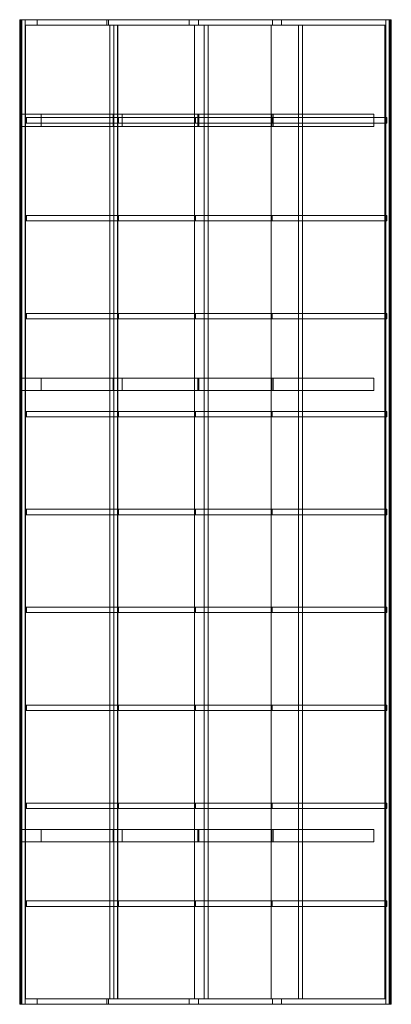
# Model space of a CAD drawing. Units: millimetres. Extents: x 0 to 2719, y 0 to 7200.
import ezdxf

# ---------------------------------------------------------------- set-up
doc = ezdxf.new("R2010")
doc.units = ezdxf.units.MM
doc.header["$LTSCALE"] = 5.08
doc.layers.add('ﾚｲﾅﾎﾟｰﾄREｸﾞﾗﾝ_007', color=7, linetype='Continuous')

# ---------------------------------------------------------------- blocks, each defined once
blk = doc.blocks.new('オブジェクト_83')
at = {"color": 7, "linetype": 'Continuous', "lineweight": 15}
for points in [[(40, 7200, 2331), (0, 7200, 2331), (0, 0, 2331), (40, 0, 2331)], [(0, 7200, 2331), (0, 7200, 2306), (0, 0, 2306), (0, 0, 2331)], [(0, 7200, 2306), (2.9, 7200, 2287), (2.9, 0, 2287), (0, 0, 2306)], [(40, 7200, 2331), (9.4, 7200, 2269.7), (2.9, 7200, 2287), (0, 7200, 2306)], [(40, 7200, 2331), (0, 7200, 2306), (0, 7200, 2331)], [(2.9, 7200, 2287), (9.4, 7200, 2269.7), (9.4, 0, 2269.7), (2.9, 0, 2287)], [(9.4, 7200, 2269.7), (15, 7200, 2261), (15, 0, 2261), (9.4, 0, 2269.7)], [(40, 7200, 2331), (40, 7200, 2261), (15, 7200, 2261), (9.4, 7200, 2269.7)], [(15, 7200, 2261), (40, 7200, 2261), (40, 0, 2261), (15, 0, 2261)], [(40, 7200, 2261), (40, 7200, 2331), (40, 0, 2331), (40, 0, 2261)], [(40, 7200, 2331), (40, 7200, 2261), (40, 7160, 2261), (40, 7160, 2331)], [(40, 7200, 2261), (127.9, 7200, 2261), (127.9, 7160, 2261), (40, 7160, 2261)], [(636.7, 7200, 2314.9), (40, 7200, 2331), (40, 7160, 2331), (636.7, 7160, 2314.9)], [(40, 7200, 2331), (636.7, 7200, 2314.9), (1239.6, 7200, 2278)], [(40, 7200, 2261), (40, 7200, 2331), (1239.6, 7200, 2278)], [(127.9, 7200, 2261), (40, 7200, 2261), (1239.6, 7200, 2278)], [(127.9, 7200, 2261), (649.4, 7200, 2241), (649.4, 7160, 2241), (127.9, 7160, 2261)], [(649.4, 7200, 2241), (127.9, 7200, 2261), (1239.6, 7200, 2278)], [(1239.6, 7200, 2278), (636.7, 7200, 2314.9), (636.7, 7160, 2314.9), (1239.6, 7160, 2278)], [(649.4, 7200, 2241), (1308.4, 7200, 2192.5), (1308.4, 7160, 2192.5), (649.4, 7160, 2241)], [(1308.4, 7200, 2192.5), (649.4, 7200, 2241), (1239.6, 7200, 2278)], [(1914.9, 7200, 2185.8), (1239.6, 7200, 2278), (1239.6, 7160, 2278), (1914.9, 7160, 2185.8)], [(1308.4, 7200, 2192.5), (1239.6, 7200, 2278), (1914.9, 7200, 2185.8)], [(1308.4, 7200, 2192.5), (1849.8, 7200, 2117.5), (1849.8, 7160, 2117.5), (1308.4, 7160, 2192.5)], [(1849.8, 7200, 2117.5), (1308.4, 7200, 2192.5), (1914.9, 7200, 2185.8)], [(1849.8, 7200, 2117.5), (2679, 7200, 1982.5), (2679, 7160, 1982.5), (1849.8, 7160, 2117.5)], [(1849.8, 7200, 2117.5), (1914.9, 7200, 2185.8), (2679, 7200, 2052.5)], [(2679, 7200, 1982.5), (1849.8, 7200, 2117.5), (2679, 7200, 2052.5)], [(2679, 7200, 2052.5), (1914.9, 7200, 2185.8), (1914.9, 7160, 2185.8), (2679, 7160, 2052.5)], [(2679, 7200, 2051), (2679, 7200, 1981), (2679, 0, 1981), (2679, 0, 2051)], [(2679, 7200, 1981), (2704, 7200, 1981), (2704, 0, 1981), (2679, 0, 1981)], [(2719, 7200, 2051), (2679, 7200, 2051), (2679, 0, 2051), (2719, 0, 2051)], [(2679, 7200, 2051), (2719, 7200, 2051), (2719, 7200, 2026), (2716.1, 7200, 2007)], [(2679, 7200, 2051), (2716.1, 7200, 2007), (2709.6, 7200, 1989.7), (2704, 7200, 1981)], [(2679, 7200, 2051), (2704, 7200, 1981), (2679, 7200, 1981)], [(2679, 7200, 1982.5), (2679, 7200, 2052.5), (2679, 7160, 2052.5), (2679, 7160, 1982.5)], [(2704, 7200, 1981), (2709.6, 7200, 1989.7), (2709.6, 0, 1989.7), (2704, 0, 1981)], [(2709.6, 7200, 1989.7), (2716.1, 7200, 2007), (2716.1, 0, 2007), (2709.6, 0, 1989.7)], [(2716.1, 7200, 2007), (2719, 7200, 2026), (2719, 0, 2026), (2716.1, 0, 2007)], [(2719, 7200, 2026), (2719, 7200, 2051), (2719, 0, 2051), (2719, 0, 2026)], [(1239.6, 7160, 2278), (636.7, 7160, 2314.9), (40, 7160, 2331)], [(1239.6, 7160, 2278), (40, 7160, 2331), (40, 7160, 2261)], [(1239.6, 7160, 2278), (40, 7160, 2261), (127.9, 7160, 2261)], [(43.2, 7160, 2324.6), (42.9, 7160, 2314.6), (42.9, 40, 2314.6), (43.2, 40, 2324.6)], [(42.9, 7160, 2314.6), (716.6, 7160, 2291.1), (716.6, 40, 2291.1), (42.9, 40, 2314.6)], [(42.9, 7160, 2314.6), (43.2, 7160, 2324.6), (717.1, 7160, 2301.1)], [(716.6, 7160, 2291.1), (42.9, 7160, 2314.6), (717.1, 7160, 2301.1)], [(717.1, 7160, 2301.1), (43.2, 7160, 2324.6), (43.2, 40, 2324.6), (717.1, 40, 2301.1)], [(1239.6, 7160, 2278), (127.9, 7160, 2261), (649.4, 7160, 2241)], [(1239.6, 7160, 2278), (649.4, 7160, 2241), (1308.4, 7160, 2192.5)], [(689.8, 40, 2283.1), (689.8, 7160, 2283.1), (659.8, 7160, 2284.1), (659.8, 40, 2284.1)], [(689.8, 7160, 2283.1), (689.8, 7160, 2253.1), (659.8, 7160, 2254.1), (659.8, 7160, 2284.1)], [(659.8, 40, 2254.1), (659.8, 40, 2284.1), (659.8, 7160, 2284.1), (659.8, 7160, 2254.1)], [(689.8, 7160, 2253.1), (689.8, 40, 2253.1), (659.8, 40, 2254.1), (659.8, 7160, 2254.1)], [(689.8, 7160, 2253.1), (689.8, 7160, 2283.1), (689.8, 40, 2283.1), (689.8, 40, 2253.1)], [(716.6, 7160, 2291.1), (1277.9, 7160, 2250.6), (1277.9, 40, 2250.6), (716.6, 40, 2291.1)], [(716.6, 7160, 2291.1), (717.1, 7160, 2301.1), (1279, 7160, 2260.5)], [(1277.9, 7160, 2250.6), (716.6, 7160, 2291.1), (1279, 7160, 2260.5)], [(1279, 7160, 2260.5), (717.1, 7160, 2301.1), (717.1, 40, 2301.1), (1279, 40, 2260.5)], [(1914.9, 7160, 2185.8), (1239.6, 7160, 2278), (1308.4, 7160, 2192.5)], [(1277.9, 7160, 2250.6), (1838.8, 7160, 2183.1), (1838.8, 40, 2183.1), (1277.9, 40, 2250.6)], [(1277.9, 7160, 2250.6), (1279, 7160, 2260.5), (1840.4, 7160, 2192.9)], [(1838.8, 7160, 2183.1), (1277.9, 7160, 2250.6), (1840.4, 7160, 2192.9)], [(1840.4, 7160, 2192.9), (1279, 7160, 2260.5), (1279, 40, 2260.5), (1840.4, 40, 2192.9)], [(1914.9, 7160, 2185.8), (1308.4, 7160, 2192.5), (1849.8, 7160, 2117.5)], [(1379.5, 40, 2230.1), (1379.5, 7160, 2230.1), (1349.5, 7160, 2233.7), (1349.5, 40, 2233.7)], [(1379.5, 7160, 2230.1), (1379.5, 7160, 2199.9), (1349.5, 7160, 2203.5), (1349.5, 7160, 2233.7)], [(1349.5, 40, 2203.5), (1349.5, 40, 2233.7), (1349.5, 7160, 2233.7), (1349.5, 7160, 2203.5)], [(1379.5, 7160, 2199.9), (1379.5, 40, 2199.9), (1349.5, 40, 2203.5), (1349.5, 7160, 2203.5)], [(1379.5, 7160, 2199.9), (1379.5, 7160, 2230.1), (1379.5, 40, 2230.1), (1379.5, 40, 2199.9)], [(1838.8, 7160, 2183.1), (2671.6, 7160, 2000.7), (2671.6, 40, 2000.7), (1838.8, 40, 2183.1)], [(1838.8, 7160, 2183.1), (1840.4, 7160, 2192.9), (2674.3, 7160, 2010.3)], [(2671.6, 7160, 2000.7), (1838.8, 7160, 2183.1), (2674.3, 7160, 2010.3)], [(2674.3, 7160, 2010.3), (1840.4, 7160, 2192.9), (1840.4, 40, 2192.9), (2674.3, 40, 2010.3)], [(2679, 7160, 2052.5), (1914.9, 7160, 2185.8), (1849.8, 7160, 2117.5)], [(2679, 7160, 1982.5), (2679, 7160, 2052.5), (1849.8, 7160, 2117.5)], [(2069.2, 40, 2124.9), (2069.2, 7160, 2124.9), (2039.2, 7160, 2131.5), (2039.2, 40, 2131.5)], [(2069.2, 7160, 2124.9), (2069.2, 7160, 2094.2), (2039.2, 7160, 2100.8), (2039.2, 7160, 2131.5)], [(2039.2, 40, 2100.8), (2039.2, 40, 2131.5), (2039.2, 7160, 2131.5), (2039.2, 7160, 2100.8)], [(2069.2, 7160, 2094.2), (2069.2, 40, 2094.2), (2039.2, 40, 2100.8), (2039.2, 7160, 2100.8)], [(2069.2, 7160, 2094.2), (2069.2, 7160, 2124.9), (2069.2, 40, 2124.9), (2069.2, 40, 2094.2)], [(2671.6, 7160, 2000.7), (2674.3, 7160, 2010.3), (2674.3, 40, 2010.3), (2671.6, 40, 2000.7)], [(0, 6509), (156, 6509), (156, 6419), (0, 6419)], [(156, 6509, 2261), (0, 6509, 2261), (0, 6419, 2261), (156, 6419, 2261)], [(0, 6509, 2261), (0, 6509), (0, 6419), (0, 6419, 2261)], [(0, 6509), (0, 6509, 2261), (156, 6509, 2261), (156, 6509)], [(48.8, 6484, 2330.1), (47.6, 6484, 2295.1), (47.6, 6444, 2295.1), (48.8, 6444, 2330.1)], [(47.6, 6484, 2295.1), (721, 6484, 2271.6), (721, 6444, 2271.6), (47.6, 6444, 2295.1)], [(47.6, 6484, 2295.1), (48.8, 6484, 2330.1), (722.9, 6484, 2306.5)], [(721, 6484, 2271.6), (47.6, 6484, 2295.1), (722.9, 6484, 2306.5)], [(722.9, 6484, 2306.5), (48.8, 6484, 2330.1), (48.8, 6444, 2330.1), (722.9, 6444, 2306.5)], [(156, 6509), (156, 6509, 2261), (156, 6419, 2261), (156, 6419)], [(156, 6509, 2260), (156, 6509, 2126), (156, 6419, 2126), (156, 6419, 2260)], [(156, 6509, 2126), (750.9, 6509, 2102.5), (750.9, 6419, 2102.5), (156, 6419, 2126)], [(683.4, 6509, 2239.9), (156, 6509, 2260), (156, 6419, 2260), (683.4, 6419, 2239.9)], [(156, 6509, 2260), (683.4, 6509, 2239.9), (1304.3, 6509, 2195.8)], [(156, 6509, 2126), (156, 6509, 2260), (1304.3, 6509, 2195.8)], [(156, 6509, 2126), (1304.3, 6509, 2195.8), (1853.4, 6509, 2119.9)], [(750.9, 6509, 2102.5), (156, 6509, 2126), (1853.4, 6509, 2119.9)], [(1304.3, 6509, 2195.8), (683.4, 6509, 2239.9), (683.4, 6419, 2239.9), (1304.3, 6419, 2195.8)], [(721, 6484, 2271.6), (1281.5, 6484, 2231.2), (1281.5, 6444, 2231.2), (721, 6444, 2271.6)], [(721, 6484, 2271.6), (722.9, 6484, 2306.5), (1285.3, 6484, 2266)], [(1281.5, 6484, 2231.2), (721, 6484, 2271.6), (1285.3, 6484, 2266)], [(1285.3, 6484, 2266), (722.9, 6484, 2306.5), (722.9, 6444, 2306.5), (1285.3, 6444, 2266)], [(750.9, 6509, 2102.5), (1310.5, 6509, 2064.6), (1310.5, 6419, 2064.6), (750.9, 6419, 2102.5)], [(1310.5, 6509, 2064.6), (750.9, 6509, 2102.5), (1853.4, 6509, 2119.9)], [(1281.5, 6484, 2231.2), (1841.5, 6484, 2163.8), (1841.5, 6444, 2163.8), (1281.5, 6444, 2231.2)], [(1281.5, 6484, 2231.2), (1285.3, 6484, 2266), (1847.3, 6484, 2198.3)], [(1841.5, 6484, 2163.8), (1281.5, 6484, 2231.2), (1847.3, 6484, 2198.3)], [(1847.3, 6484, 2198.3), (1285.3, 6484, 2266), (1285.3, 6444, 2266), (1847.3, 6444, 2198.3)], [(1853.4, 6509, 2119.9), (1304.3, 6509, 2195.8), (1304.3, 6419, 2195.8), (1853.4, 6419, 2119.9)], [(1310.5, 6509, 2064.6), (1844.3, 6509, 1997.5), (1844.3, 6419, 1997.5), (1310.5, 6419, 2064.6)], [(1310.5, 6509, 2064.6), (1853.4, 6509, 2119.9), (2592.2, 6509, 2000.1)], [(1844.3, 6509, 1997.5), (1310.5, 6509, 2064.6), (2592.2, 6509, 2000.1)], [(1841.5, 6484, 2163.8), (2679, 6484, 1990.8), (2679, 6444, 1990.8), (1841.5, 6444, 2163.8)], [(1841.5, 6484, 2163.8), (1847.3, 6484, 2198.3), (2687, 6484, 2019.7)], [(2679, 6484, 1990.8), (1841.5, 6484, 2163.8), (2687, 6484, 2019.7)], [(1844.3, 6509, 1997.5), (2590.1, 6509, 1863.9), (2590.1, 6419, 1863.9), (1844.3, 6419, 1997.5)], [(2590.1, 6509, 1863.9), (1844.3, 6509, 1997.5), (2592.2, 6509, 2000.1)], [(2687, 6484, 2019.7), (1847.3, 6484, 2198.3), (1847.3, 6444, 2198.3), (2687, 6444, 2019.7)], [(2592.2, 6509, 2000.1), (1853.4, 6509, 2119.9), (1853.4, 6419, 2119.9), (2592.2, 6419, 2000.1)], [(2590.1, 6509, 1863.9), (2592.2, 6509, 2000.1), (2592.2, 6419, 2000.1), (2590.1, 6419, 1863.9)], [(2679, 6484, 1990.8), (2687, 6484, 2019.7), (2687, 6444, 2019.7), (2679, 6444, 1990.8)], [(0, 6419), (156, 6419), (156, 6419, 2261), (0, 6419, 2261)], [(722.9, 6444, 2306.5), (48.8, 6444, 2330.1), (47.6, 6444, 2295.1)], [(722.9, 6444, 2306.5), (47.6, 6444, 2295.1), (721, 6444, 2271.6)], [(1304.3, 6419, 2195.8), (683.4, 6419, 2239.9), (156, 6419, 2260)], [(1304.3, 6419, 2195.8), (156, 6419, 2260), (156, 6419, 2126)], [(1853.4, 6419, 2119.9), (1304.3, 6419, 2195.8), (156, 6419, 2126)], [(1853.4, 6419, 2119.9), (156, 6419, 2126), (750.9, 6419, 2102.5)], [(1285.3, 6444, 2266), (722.9, 6444, 2306.5), (721, 6444, 2271.6)], [(1285.3, 6444, 2266), (721, 6444, 2271.6), (1281.5, 6444, 2231.2)], [(1853.4, 6419, 2119.9), (750.9, 6419, 2102.5), (1310.5, 6419, 2064.6)], [(1847.3, 6444, 2198.3), (1285.3, 6444, 2266), (1281.5, 6444, 2231.2)], [(1847.3, 6444, 2198.3), (1281.5, 6444, 2231.2), (1841.5, 6444, 2163.8)], [(2592.2, 6419, 2000.1), (1853.4, 6419, 2119.9), (1310.5, 6419, 2064.6)], [(2592.2, 6419, 2000.1), (1310.5, 6419, 2064.6), (1844.3, 6419, 1997.5)], [(2687, 6444, 2019.7), (1847.3, 6444, 2198.3), (1841.5, 6444, 2163.8)], [(2679, 6444, 1990.8), (2687, 6444, 2019.7), (1841.5, 6444, 2163.8)], [(2590.1, 6419, 1863.9), (2592.2, 6419, 2000.1), (1844.3, 6419, 1997.5)], [(48.8, 5768, 2330.1), (47.6, 5768, 2295.1), (47.6, 5728, 2295.1), (48.8, 5728, 2330.1)], [(47.6, 5768, 2295.1), (721, 5768, 2271.6), (721, 5728, 2271.6), (47.6, 5728, 2295.1)], [(47.6, 5768, 2295.1), (48.8, 5768, 2330.1), (722.9, 5768, 2306.5)], [(721, 5768, 2271.6), (47.6, 5768, 2295.1), (722.9, 5768, 2306.5)], [(722.9, 5768, 2306.5), (48.8, 5768, 2330.1), (48.8, 5728, 2330.1), (722.9, 5728, 2306.5)], [(721, 5768, 2271.6), (1281.5, 5768, 2231.2), (1281.5, 5728, 2231.2), (721, 5728, 2271.6)], [(721, 5768, 2271.6), (722.9, 5768, 2306.5), (1285.3, 5768, 2266)], [(1281.5, 5768, 2231.2), (721, 5768, 2271.6), (1285.3, 5768, 2266)], [(1285.3, 5768, 2266), (722.9, 5768, 2306.5), (722.9, 5728, 2306.5), (1285.3, 5728, 2266)], [(1281.5, 5768, 2231.2), (1841.5, 5768, 2163.8), (1841.5, 5728, 2163.8), (1281.5, 5728, 2231.2)], [(1281.5, 5768, 2231.2), (1285.3, 5768, 2266), (1847.3, 5768, 2198.3)], [(1841.5, 5768, 2163.8), (1281.5, 5768, 2231.2), (1847.3, 5768, 2198.3)], [(1847.3, 5768, 2198.3), (1285.3, 5768, 2266), (1285.3, 5728, 2266), (1847.3, 5728, 2198.3)], [(1841.5, 5768, 2163.8), (2679, 5768, 1990.8), (2679, 5728, 1990.8), (1841.5, 5728, 2163.8)], [(1841.5, 5768, 2163.8), (1847.3, 5768, 2198.3), (2687, 5768, 2019.7)], [(2679, 5768, 1990.8), (1841.5, 5768, 2163.8), (2687, 5768, 2019.7)], [(2687, 5768, 2019.7), (1847.3, 5768, 2198.3), (1847.3, 5728, 2198.3), (2687, 5728, 2019.7)], [(2679, 5768, 1990.8), (2687, 5768, 2019.7), (2687, 5728, 2019.7), (2679, 5728, 1990.8)], [(722.9, 5728, 2306.5), (48.8, 5728, 2330.1), (47.6, 5728, 2295.1)], [(722.9, 5728, 2306.5), (47.6, 5728, 2295.1), (721, 5728, 2271.6)], [(1285.3, 5728, 2266), (722.9, 5728, 2306.5), (721, 5728, 2271.6)], [(1285.3, 5728, 2266), (721, 5728, 2271.6), (1281.5, 5728, 2231.2)], [(1847.3, 5728, 2198.3), (1285.3, 5728, 2266), (1281.5, 5728, 2231.2)], [(1847.3, 5728, 2198.3), (1281.5, 5728, 2231.2), (1841.5, 5728, 2163.8)], [(2687, 5728, 2019.7), (1847.3, 5728, 2198.3), (1841.5, 5728, 2163.8)], [(2679, 5728, 1990.8), (2687, 5728, 2019.7), (1841.5, 5728, 2163.8)], [(48.8, 5052, 2330.1), (47.6, 5052, 2295.1), (47.6, 5012, 2295.1), (48.8, 5012, 2330.1)], [(47.6, 5052, 2295.1), (721, 5052, 2271.6), (721, 5012, 2271.6), (47.6, 5012, 2295.1)], [(47.6, 5052, 2295.1), (48.8, 5052, 2330.1), (722.9, 5052, 2306.5)], [(721, 5052, 2271.6), (47.6, 5052, 2295.1), (722.9, 5052, 2306.5)], [(722.9, 5052, 2306.5), (48.8, 5052, 2330.1), (48.8, 5012, 2330.1), (722.9, 5012, 2306.5)], [(721, 5052, 2271.6), (1281.5, 5052, 2231.2), (1281.5, 5012, 2231.2), (721, 5012, 2271.6)], [(721, 5052, 2271.6), (722.9, 5052, 2306.5), (1285.3, 5052, 2266)], [(1281.5, 5052, 2231.2), (721, 5052, 2271.6), (1285.3, 5052, 2266)], [(1285.3, 5052, 2266), (722.9, 5052, 2306.5), (722.9, 5012, 2306.5), (1285.3, 5012, 2266)], [(1281.5, 5052, 2231.2), (1841.5, 5052, 2163.8), (1841.5, 5012, 2163.8), (1281.5, 5012, 2231.2)], [(1281.5, 5052, 2231.2), (1285.3, 5052, 2266), (1847.3, 5052, 2198.3)], [(1841.5, 5052, 2163.8), (1281.5, 5052, 2231.2), (1847.3, 5052, 2198.3)], [(1847.3, 5052, 2198.3), (1285.3, 5052, 2266), (1285.3, 5012, 2266), (1847.3, 5012, 2198.3)], [(1841.5, 5052, 2163.8), (2679, 5052, 1990.8), (2679, 5012, 1990.8), (1841.5, 5012, 2163.8)], [(1841.5, 5052, 2163.8), (1847.3, 5052, 2198.3), (2687, 5052, 2019.7)], [(2679, 5052, 1990.8), (1841.5, 5052, 2163.8), (2687, 5052, 2019.7)], [(2687, 5052, 2019.7), (1847.3, 5052, 2198.3), (1847.3, 5012, 2198.3), (2687, 5012, 2019.7)], [(2679, 5052, 1990.8), (2687, 5052, 2019.7), (2687, 5012, 2019.7), (2679, 5012, 1990.8)], [(722.9, 5012, 2306.5), (48.8, 5012, 2330.1), (47.6, 5012, 2295.1)], [(722.9, 5012, 2306.5), (47.6, 5012, 2295.1), (721, 5012, 2271.6)], [(1285.3, 5012, 2266), (722.9, 5012, 2306.5), (721, 5012, 2271.6)], [(1285.3, 5012, 2266), (721, 5012, 2271.6), (1281.5, 5012, 2231.2)], [(1847.3, 5012, 2198.3), (1285.3, 5012, 2266), (1281.5, 5012, 2231.2)], [(1847.3, 5012, 2198.3), (1281.5, 5012, 2231.2), (1841.5, 5012, 2163.8)], [(2687, 5012, 2019.7), (1847.3, 5012, 2198.3), (1841.5, 5012, 2163.8)], [(2679, 5012, 1990.8), (2687, 5012, 2019.7), (1841.5, 5012, 2163.8)], [(0, 4579), (156, 4579), (156, 4489), (0, 4489)], [(156, 4579, 2261), (0, 4579, 2261), (0, 4489, 2261), (156, 4489, 2261)], [(0, 4579, 2261), (0, 4579), (0, 4489), (0, 4489, 2261)], [(0, 4579), (0, 4579, 2261), (156, 4579, 2261), (156, 4579)], [(156, 4579), (156, 4579, 2261), (156, 4489, 2261), (156, 4489)], [(156, 4579, 2260), (156, 4579, 2126), (156, 4489, 2126), (156, 4489, 2260)], [(156, 4579, 2126), (750.9, 4579, 2102.5), (750.9, 4489, 2102.5), (156, 4489, 2126)], [(683.4, 4579, 2239.9), (156, 4579, 2260), (156, 4489, 2260), (683.4, 4489, 2239.9)], [(156, 4579, 2260), (683.4, 4579, 2239.9), (1304.3, 4579, 2195.8)], [(156, 4579, 2126), (156, 4579, 2260), (1304.3, 4579, 2195.8)], [(156, 4579, 2126), (1304.3, 4579, 2195.8), (1853.4, 4579, 2119.9)], [(750.9, 4579, 2102.5), (156, 4579, 2126), (1853.4, 4579, 2119.9)], [(1304.3, 4579, 2195.8), (683.4, 4579, 2239.9), (683.4, 4489, 2239.9), (1304.3, 4489, 2195.8)], [(750.9, 4579, 2102.5), (1310.5, 4579, 2064.6), (1310.5, 4489, 2064.6), (750.9, 4489, 2102.5)], [(1310.5, 4579, 2064.6), (750.9, 4579, 2102.5), (1853.4, 4579, 2119.9)], [(1853.4, 4579, 2119.9), (1304.3, 4579, 2195.8), (1304.3, 4489, 2195.8), (1853.4, 4489, 2119.9)], [(1310.5, 4579, 2064.6), (1844.3, 4579, 1997.5), (1844.3, 4489, 1997.5), (1310.5, 4489, 2064.6)], [(1310.5, 4579, 2064.6), (1853.4, 4579, 2119.9), (2592.2, 4579, 2000.1)], [(1844.3, 4579, 1997.5), (1310.5, 4579, 2064.6), (2592.2, 4579, 2000.1)], [(1844.3, 4579, 1997.5), (2590.1, 4579, 1863.9), (2590.1, 4489, 1863.9), (1844.3, 4489, 1997.5)], [(2590.1, 4579, 1863.9), (1844.3, 4579, 1997.5), (2592.2, 4579, 2000.1)], [(2592.2, 4579, 2000.1), (1853.4, 4579, 2119.9), (1853.4, 4489, 2119.9), (2592.2, 4489, 2000.1)], [(2590.1, 4579, 1863.9), (2592.2, 4579, 2000.1), (2592.2, 4489, 2000.1), (2590.1, 4489, 1863.9)], [(0, 4489), (156, 4489), (156, 4489, 2261), (0, 4489, 2261)], [(1304.3, 4489, 2195.8), (683.4, 4489, 2239.9), (156, 4489, 2260)], [(1304.3, 4489, 2195.8), (156, 4489, 2260), (156, 4489, 2126)], [(1853.4, 4489, 2119.9), (1304.3, 4489, 2195.8), (156, 4489, 2126)], [(1853.4, 4489, 2119.9), (156, 4489, 2126), (750.9, 4489, 2102.5)], [(1853.4, 4489, 2119.9), (750.9, 4489, 2102.5), (1310.5, 4489, 2064.6)], [(2592.2, 4489, 2000.1), (1853.4, 4489, 2119.9), (1310.5, 4489, 2064.6)], [(2592.2, 4489, 2000.1), (1310.5, 4489, 2064.6), (1844.3, 4489, 1997.5)], [(2590.1, 4489, 1863.9), (2592.2, 4489, 2000.1), (1844.3, 4489, 1997.5)], [(48.8, 4336, 2330.1), (47.6, 4336, 2295.1), (47.6, 4296, 2295.1), (48.8, 4296, 2330.1)], [(47.6, 4336, 2295.1), (721, 4336, 2271.6), (721, 4296, 2271.6), (47.6, 4296, 2295.1)], [(47.6, 4336, 2295.1), (48.8, 4336, 2330.1), (722.9, 4336, 2306.5)], [(721, 4336, 2271.6), (47.6, 4336, 2295.1), (722.9, 4336, 2306.5)], [(722.9, 4336, 2306.5), (48.8, 4336, 2330.1), (48.8, 4296, 2330.1), (722.9, 4296, 2306.5)], [(721, 4336, 2271.6), (1281.5, 4336, 2231.2), (1281.5, 4296, 2231.2), (721, 4296, 2271.6)], [(721, 4336, 2271.6), (722.9, 4336, 2306.5), (1285.3, 4336, 2266)], [(1281.5, 4336, 2231.2), (721, 4336, 2271.6), (1285.3, 4336, 2266)], [(1285.3, 4336, 2266), (722.9, 4336, 2306.5), (722.9, 4296, 2306.5), (1285.3, 4296, 2266)], [(1281.5, 4336, 2231.2), (1841.5, 4336, 2163.8), (1841.5, 4296, 2163.8), (1281.5, 4296, 2231.2)], [(1281.5, 4336, 2231.2), (1285.3, 4336, 2266), (1847.3, 4336, 2198.3)], [(1841.5, 4336, 2163.8), (1281.5, 4336, 2231.2), (1847.3, 4336, 2198.3)], [(1847.3, 4336, 2198.3), (1285.3, 4336, 2266), (1285.3, 4296, 2266), (1847.3, 4296, 2198.3)], [(1841.5, 4336, 2163.8), (2679, 4336, 1990.8), (2679, 4296, 1990.8), (1841.5, 4296, 2163.8)], [(1841.5, 4336, 2163.8), (1847.3, 4336, 2198.3), (2687, 4336, 2019.7)], [(2679, 4336, 1990.8), (1841.5, 4336, 2163.8), (2687, 4336, 2019.7)], [(2687, 4336, 2019.7), (1847.3, 4336, 2198.3), (1847.3, 4296, 2198.3), (2687, 4296, 2019.7)], [(2679, 4336, 1990.8), (2687, 4336, 2019.7), (2687, 4296, 2019.7), (2679, 4296, 1990.8)], [(722.9, 4296, 2306.5), (48.8, 4296, 2330.1), (47.6, 4296, 2295.1)], [(722.9, 4296, 2306.5), (47.6, 4296, 2295.1), (721, 4296, 2271.6)], [(1285.3, 4296, 2266), (722.9, 4296, 2306.5), (721, 4296, 2271.6)], [(1285.3, 4296, 2266), (721, 4296, 2271.6), (1281.5, 4296, 2231.2)], [(1847.3, 4296, 2198.3), (1285.3, 4296, 2266), (1281.5, 4296, 2231.2)], [(1847.3, 4296, 2198.3), (1281.5, 4296, 2231.2), (1841.5, 4296, 2163.8)], [(2687, 4296, 2019.7), (1847.3, 4296, 2198.3), (1841.5, 4296, 2163.8)], [(2679, 4296, 1990.8), (2687, 4296, 2019.7), (1841.5, 4296, 2163.8)], [(48.8, 3620, 2330.1), (47.6, 3620, 2295.1), (47.6, 3580, 2295.1), (48.8, 3580, 2330.1)], [(47.6, 3620, 2295.1), (721, 3620, 2271.6), (721, 3580, 2271.6), (47.6, 3580, 2295.1)], [(47.6, 3620, 2295.1), (48.8, 3620, 2330.1), (722.9, 3620, 2306.5)], [(721, 3620, 2271.6), (47.6, 3620, 2295.1), (722.9, 3620, 2306.5)], [(722.9, 3620, 2306.5), (48.8, 3620, 2330.1), (48.8, 3580, 2330.1), (722.9, 3580, 2306.5)], [(721, 3620, 2271.6), (1281.5, 3620, 2231.2), (1281.5, 3580, 2231.2), (721, 3580, 2271.6)], [(721, 3620, 2271.6), (722.9, 3620, 2306.5), (1285.3, 3620, 2266)], [(1281.5, 3620, 2231.2), (721, 3620, 2271.6), (1285.3, 3620, 2266)], [(1285.3, 3620, 2266), (722.9, 3620, 2306.5), (722.9, 3580, 2306.5), (1285.3, 3580, 2266)], [(1281.5, 3620, 2231.2), (1841.5, 3620, 2163.8), (1841.5, 3580, 2163.8), (1281.5, 3580, 2231.2)], [(1281.5, 3620, 2231.2), (1285.3, 3620, 2266), (1847.3, 3620, 2198.3)], [(1841.5, 3620, 2163.8), (1281.5, 3620, 2231.2), (1847.3, 3620, 2198.3)], [(1847.3, 3620, 2198.3), (1285.3, 3620, 2266), (1285.3, 3580, 2266), (1847.3, 3580, 2198.3)], [(1841.5, 3620, 2163.8), (2679, 3620, 1990.8), (2679, 3580, 1990.8), (1841.5, 3580, 2163.8)], [(1841.5, 3620, 2163.8), (1847.3, 3620, 2198.3), (2687, 3620, 2019.7)], [(2679, 3620, 1990.8), (1841.5, 3620, 2163.8), (2687, 3620, 2019.7)], [(2687, 3620, 2019.7), (1847.3, 3620, 2198.3), (1847.3, 3580, 2198.3), (2687, 3580, 2019.7)], [(2679, 3620, 1990.8), (2687, 3620, 2019.7), (2687, 3580, 2019.7), (2679, 3580, 1990.8)], [(722.9, 3580, 2306.5), (48.8, 3580, 2330.1), (47.6, 3580, 2295.1)], [(722.9, 3580, 2306.5), (47.6, 3580, 2295.1), (721, 3580, 2271.6)], [(1285.3, 3580, 2266), (722.9, 3580, 2306.5), (721, 3580, 2271.6)], [(1285.3, 3580, 2266), (721, 3580, 2271.6), (1281.5, 3580, 2231.2)], [(1847.3, 3580, 2198.3), (1285.3, 3580, 2266), (1281.5, 3580, 2231.2)], [(1847.3, 3580, 2198.3), (1281.5, 3580, 2231.2), (1841.5, 3580, 2163.8)], [(2687, 3580, 2019.7), (1847.3, 3580, 2198.3), (1841.5, 3580, 2163.8)], [(2679, 3580, 1990.8), (2687, 3580, 2019.7), (1841.5, 3580, 2163.8)], [(48.8, 2904, 2330.1), (47.6, 2904, 2295.1), (47.6, 2864, 2295.1), (48.8, 2864, 2330.1)], [(47.6, 2904, 2295.1), (721, 2904, 2271.6), (721, 2864, 2271.6), (47.6, 2864, 2295.1)], [(47.6, 2904, 2295.1), (48.8, 2904, 2330.1), (722.9, 2904, 2306.5)], [(721, 2904, 2271.6), (47.6, 2904, 2295.1), (722.9, 2904, 2306.5)], [(722.9, 2904, 2306.5), (48.8, 2904, 2330.1), (48.8, 2864, 2330.1), (722.9, 2864, 2306.5)], [(721, 2904, 2271.6), (1281.5, 2904, 2231.2), (1281.5, 2864, 2231.2), (721, 2864, 2271.6)], [(721, 2904, 2271.6), (722.9, 2904, 2306.5), (1285.3, 2904, 2266)], [(1281.5, 2904, 2231.2), (721, 2904, 2271.6), (1285.3, 2904, 2266)], [(1285.3, 2904, 2266), (722.9, 2904, 2306.5), (722.9, 2864, 2306.5), (1285.3, 2864, 2266)], [(1281.5, 2904, 2231.2), (1841.5, 2904, 2163.8), (1841.5, 2864, 2163.8), (1281.5, 2864, 2231.2)], [(1281.5, 2904, 2231.2), (1285.3, 2904, 2266), (1847.3, 2904, 2198.3)], [(1841.5, 2904, 2163.8), (1281.5, 2904, 2231.2), (1847.3, 2904, 2198.3)], [(1847.3, 2904, 2198.3), (1285.3, 2904, 2266), (1285.3, 2864, 2266), (1847.3, 2864, 2198.3)], [(1841.5, 2904, 2163.8), (2679, 2904, 1990.8), (2679, 2864, 1990.8), (1841.5, 2864, 2163.8)], [(1841.5, 2904, 2163.8), (1847.3, 2904, 2198.3), (2687, 2904, 2019.7)], [(2679, 2904, 1990.8), (1841.5, 2904, 2163.8), (2687, 2904, 2019.7)], [(2687, 2904, 2019.7), (1847.3, 2904, 2198.3), (1847.3, 2864, 2198.3), (2687, 2864, 2019.7)], [(2679, 2904, 1990.8), (2687, 2904, 2019.7), (2687, 2864, 2019.7), (2679, 2864, 1990.8)], [(722.9, 2864, 2306.5), (48.8, 2864, 2330.1), (47.6, 2864, 2295.1)], [(722.9, 2864, 2306.5), (47.6, 2864, 2295.1), (721, 2864, 2271.6)], [(1285.3, 2864, 2266), (722.9, 2864, 2306.5), (721, 2864, 2271.6)], [(1285.3, 2864, 2266), (721, 2864, 2271.6), (1281.5, 2864, 2231.2)], [(1847.3, 2864, 2198.3), (1285.3, 2864, 2266), (1281.5, 2864, 2231.2)], [(1847.3, 2864, 2198.3), (1281.5, 2864, 2231.2), (1841.5, 2864, 2163.8)], [(2687, 2864, 2019.7), (1847.3, 2864, 2198.3), (1841.5, 2864, 2163.8)], [(2679, 2864, 1990.8), (2687, 2864, 2019.7), (1841.5, 2864, 2163.8)], [(48.8, 2188, 2330.1), (47.6, 2188, 2295.1), (47.6, 2148, 2295.1), (48.8, 2148, 2330.1)], [(47.6, 2188, 2295.1), (721, 2188, 2271.6), (721, 2148, 2271.6), (47.6, 2148, 2295.1)], [(47.6, 2188, 2295.1), (48.8, 2188, 2330.1), (722.9, 2188, 2306.5)], [(721, 2188, 2271.6), (47.6, 2188, 2295.1), (722.9, 2188, 2306.5)], [(722.9, 2188, 2306.5), (48.8, 2188, 2330.1), (48.8, 2148, 2330.1), (722.9, 2148, 2306.5)], [(721, 2188, 2271.6), (1281.5, 2188, 2231.2), (1281.5, 2148, 2231.2), (721, 2148, 2271.6)], [(721, 2188, 2271.6), (722.9, 2188, 2306.5), (1285.3, 2188, 2266)], [(1281.5, 2188, 2231.2), (721, 2188, 2271.6), (1285.3, 2188, 2266)], [(1285.3, 2188, 2266), (722.9, 2188, 2306.5), (722.9, 2148, 2306.5), (1285.3, 2148, 2266)], [(1281.5, 2188, 2231.2), (1841.5, 2188, 2163.8), (1841.5, 2148, 2163.8), (1281.5, 2148, 2231.2)], [(1281.5, 2188, 2231.2), (1285.3, 2188, 2266), (1847.3, 2188, 2198.3)], [(1841.5, 2188, 2163.8), (1281.5, 2188, 2231.2), (1847.3, 2188, 2198.3)], [(1847.3, 2188, 2198.3), (1285.3, 2188, 2266), (1285.3, 2148, 2266), (1847.3, 2148, 2198.3)], [(1841.5, 2188, 2163.8), (2679, 2188, 1990.8), (2679, 2148, 1990.8), (1841.5, 2148, 2163.8)], [(1841.5, 2188, 2163.8), (1847.3, 2188, 2198.3), (2687, 2188, 2019.7)], [(2679, 2188, 1990.8), (1841.5, 2188, 2163.8), (2687, 2188, 2019.7)], [(2687, 2188, 2019.7), (1847.3, 2188, 2198.3), (1847.3, 2148, 2198.3), (2687, 2148, 2019.7)], [(2679, 2188, 1990.8), (2687, 2188, 2019.7), (2687, 2148, 2019.7), (2679, 2148, 1990.8)], [(722.9, 2148, 2306.5), (48.8, 2148, 2330.1), (47.6, 2148, 2295.1)], [(722.9, 2148, 2306.5), (47.6, 2148, 2295.1), (721, 2148, 2271.6)], [(1285.3, 2148, 2266), (722.9, 2148, 2306.5), (721, 2148, 2271.6)], [(1285.3, 2148, 2266), (721, 2148, 2271.6), (1281.5, 2148, 2231.2)], [(1847.3, 2148, 2198.3), (1285.3, 2148, 2266), (1281.5, 2148, 2231.2)], [(1847.3, 2148, 2198.3), (1281.5, 2148, 2231.2), (1841.5, 2148, 2163.8)], [(2687, 2148, 2019.7), (1847.3, 2148, 2198.3), (1841.5, 2148, 2163.8)], [(2679, 2148, 1990.8), (2687, 2148, 2019.7), (1841.5, 2148, 2163.8)], [(48.8, 1472, 2330.1), (47.6, 1472, 2295.1), (47.6, 1432, 2295.1), (48.8, 1432, 2330.1)], [(47.6, 1472, 2295.1), (721, 1472, 2271.6), (721, 1432, 2271.6), (47.6, 1432, 2295.1)], [(47.6, 1472, 2295.1), (48.8, 1472, 2330.1), (722.9, 1472, 2306.5)], [(721, 1472, 2271.6), (47.6, 1472, 2295.1), (722.9, 1472, 2306.5)], [(722.9, 1472, 2306.5), (48.8, 1472, 2330.1), (48.8, 1432, 2330.1), (722.9, 1432, 2306.5)], [(721, 1472, 2271.6), (1281.5, 1472, 2231.2), (1281.5, 1432, 2231.2), (721, 1432, 2271.6)], [(721, 1472, 2271.6), (722.9, 1472, 2306.5), (1285.3, 1472, 2266)], [(1281.5, 1472, 2231.2), (721, 1472, 2271.6), (1285.3, 1472, 2266)], [(1285.3, 1472, 2266), (722.9, 1472, 2306.5), (722.9, 1432, 2306.5), (1285.3, 1432, 2266)], [(1281.5, 1472, 2231.2), (1841.5, 1472, 2163.8), (1841.5, 1432, 2163.8), (1281.5, 1432, 2231.2)], [(1281.5, 1472, 2231.2), (1285.3, 1472, 2266), (1847.3, 1472, 2198.3)], [(1841.5, 1472, 2163.8), (1281.5, 1472, 2231.2), (1847.3, 1472, 2198.3)], [(1847.3, 1472, 2198.3), (1285.3, 1472, 2266), (1285.3, 1432, 2266), (1847.3, 1432, 2198.3)], [(1841.5, 1472, 2163.8), (2679, 1472, 1990.8), (2679, 1432, 1990.8), (1841.5, 1432, 2163.8)], [(1841.5, 1472, 2163.8), (1847.3, 1472, 2198.3), (2687, 1472, 2019.7)], [(2679, 1472, 1990.8), (1841.5, 1472, 2163.8), (2687, 1472, 2019.7)], [(2687, 1472, 2019.7), (1847.3, 1472, 2198.3), (1847.3, 1432, 2198.3), (2687, 1432, 2019.7)], [(2679, 1472, 1990.8), (2687, 1472, 2019.7), (2687, 1432, 2019.7), (2679, 1432, 1990.8)], [(722.9, 1432, 2306.5), (48.8, 1432, 2330.1), (47.6, 1432, 2295.1)], [(722.9, 1432, 2306.5), (47.6, 1432, 2295.1), (721, 1432, 2271.6)], [(1285.3, 1432, 2266), (722.9, 1432, 2306.5), (721, 1432, 2271.6)], [(1285.3, 1432, 2266), (721, 1432, 2271.6), (1281.5, 1432, 2231.2)], [(1847.3, 1432, 2198.3), (1285.3, 1432, 2266), (1281.5, 1432, 2231.2)], [(1847.3, 1432, 2198.3), (1281.5, 1432, 2231.2), (1841.5, 1432, 2163.8)], [(2687, 1432, 2019.7), (1847.3, 1432, 2198.3), (1841.5, 1432, 2163.8)], [(2679, 1432, 1990.8), (2687, 1432, 2019.7), (1841.5, 1432, 2163.8)], [(0, 1279), (156, 1279), (156, 1189), (0, 1189)], [(156, 1279, 2261), (0, 1279, 2261), (0, 1189, 2261), (156, 1189, 2261)], [(0, 1279, 2261), (0, 1279), (0, 1189), (0, 1189, 2261)], [(0, 1279), (0, 1279, 2261), (156, 1279, 2261), (156, 1279)], [(156, 1279), (156, 1279, 2261), (156, 1189, 2261), (156, 1189)], [(156, 1279, 2260), (156, 1279, 2126), (156, 1189, 2126), (156, 1189, 2260)], [(156, 1279, 2126), (750.9, 1279, 2102.5), (750.9, 1189, 2102.5), (156, 1189, 2126)], [(683.4, 1279, 2239.9), (156, 1279, 2260), (156, 1189, 2260), (683.4, 1189, 2239.9)], [(156, 1279, 2260), (683.4, 1279, 2239.9), (1304.3, 1279, 2195.8)], [(156, 1279, 2126), (156, 1279, 2260), (1304.3, 1279, 2195.8)], [(156, 1279, 2126), (1304.3, 1279, 2195.8), (1853.4, 1279, 2119.9)], [(750.9, 1279, 2102.5), (156, 1279, 2126), (1853.4, 1279, 2119.9)], [(1304.3, 1279, 2195.8), (683.4, 1279, 2239.9), (683.4, 1189, 2239.9), (1304.3, 1189, 2195.8)], [(750.9, 1279, 2102.5), (1310.5, 1279, 2064.6), (1310.5, 1189, 2064.6), (750.9, 1189, 2102.5)], [(1310.5, 1279, 2064.6), (750.9, 1279, 2102.5), (1853.4, 1279, 2119.9)], [(1853.4, 1279, 2119.9), (1304.3, 1279, 2195.8), (1304.3, 1189, 2195.8), (1853.4, 1189, 2119.9)], [(1310.5, 1279, 2064.6), (1844.3, 1279, 1997.5), (1844.3, 1189, 1997.5), (1310.5, 1189, 2064.6)], [(1310.5, 1279, 2064.6), (1853.4, 1279, 2119.9), (2592.2, 1279, 2000.1)], [(1844.3, 1279, 1997.5), (1310.5, 1279, 2064.6), (2592.2, 1279, 2000.1)], [(1844.3, 1279, 1997.5), (2590.1, 1279, 1863.9), (2590.1, 1189, 1863.9), (1844.3, 1189, 1997.5)], [(2590.1, 1279, 1863.9), (1844.3, 1279, 1997.5), (2592.2, 1279, 2000.1)], [(2592.2, 1279, 2000.1), (1853.4, 1279, 2119.9), (1853.4, 1189, 2119.9), (2592.2, 1189, 2000.1)], [(2590.1, 1279, 1863.9), (2592.2, 1279, 2000.1), (2592.2, 1189, 2000.1), (2590.1, 1189, 1863.9)], [(0, 1189), (156, 1189), (156, 1189, 2261), (0, 1189, 2261)], [(1304.3, 1189, 2195.8), (683.4, 1189, 2239.9), (156, 1189, 2260)], [(1304.3, 1189, 2195.8), (156, 1189, 2260), (156, 1189, 2126)], [(1853.4, 1189, 2119.9), (1304.3, 1189, 2195.8), (156, 1189, 2126)], [(1853.4, 1189, 2119.9), (156, 1189, 2126), (750.9, 1189, 2102.5)], [(1853.4, 1189, 2119.9), (750.9, 1189, 2102.5), (1310.5, 1189, 2064.6)], [(2592.2, 1189, 2000.1), (1853.4, 1189, 2119.9), (1310.5, 1189, 2064.6)], [(2592.2, 1189, 2000.1), (1310.5, 1189, 2064.6), (1844.3, 1189, 1997.5)], [(2590.1, 1189, 1863.9), (2592.2, 1189, 2000.1), (1844.3, 1189, 1997.5)], [(48.8, 756, 2330.1), (47.6, 756, 2295.1), (47.6, 716, 2295.1), (48.8, 716, 2330.1)], [(47.6, 756, 2295.1), (721, 756, 2271.6), (721, 716, 2271.6), (47.6, 716, 2295.1)], [(47.6, 756, 2295.1), (48.8, 756, 2330.1), (722.9, 756, 2306.5)], [(721, 756, 2271.6), (47.6, 756, 2295.1), (722.9, 756, 2306.5)], [(722.9, 756, 2306.5), (48.8, 756, 2330.1), (48.8, 716, 2330.1), (722.9, 716, 2306.5)], [(721, 756, 2271.6), (1281.5, 756, 2231.2), (1281.5, 716, 2231.2), (721, 716, 2271.6)], [(721, 756, 2271.6), (722.9, 756, 2306.5), (1285.3, 756, 2266)], [(1281.5, 756, 2231.2), (721, 756, 2271.6), (1285.3, 756, 2266)], [(1285.3, 756, 2266), (722.9, 756, 2306.5), (722.9, 716, 2306.5), (1285.3, 716, 2266)], [(1281.5, 756, 2231.2), (1841.5, 756, 2163.8), (1841.5, 716, 2163.8), (1281.5, 716, 2231.2)], [(1281.5, 756, 2231.2), (1285.3, 756, 2266), (1847.3, 756, 2198.3)], [(1841.5, 756, 2163.8), (1281.5, 756, 2231.2), (1847.3, 756, 2198.3)], [(1847.3, 756, 2198.3), (1285.3, 756, 2266), (1285.3, 716, 2266), (1847.3, 716, 2198.3)], [(1841.5, 756, 2163.8), (2679, 756, 1990.8), (2679, 716, 1990.8), (1841.5, 716, 2163.8)], [(1841.5, 756, 2163.8), (1847.3, 756, 2198.3), (2687, 756, 2019.7)], [(2679, 756, 1990.8), (1841.5, 756, 2163.8), (2687, 756, 2019.7)], [(2687, 756, 2019.7), (1847.3, 756, 2198.3), (1847.3, 716, 2198.3), (2687, 716, 2019.7)], [(2679, 756, 1990.8), (2687, 756, 2019.7), (2687, 716, 2019.7), (2679, 716, 1990.8)], [(722.9, 716, 2306.5), (48.8, 716, 2330.1), (47.6, 716, 2295.1)], [(722.9, 716, 2306.5), (47.6, 716, 2295.1), (721, 716, 2271.6)], [(1285.3, 716, 2266), (722.9, 716, 2306.5), (721, 716, 2271.6)], [(1285.3, 716, 2266), (721, 716, 2271.6), (1281.5, 716, 2231.2)], [(1847.3, 716, 2198.3), (1285.3, 716, 2266), (1281.5, 716, 2231.2)], [(1847.3, 716, 2198.3), (1281.5, 716, 2231.2), (1841.5, 716, 2163.8)], [(2687, 716, 2019.7), (1847.3, 716, 2198.3), (1841.5, 716, 2163.8)], [(2679, 716, 1990.8), (2687, 716, 2019.7), (1841.5, 716, 2163.8)], [(40, 0, 2331), (0, 0, 2331), (0, 0, 2306), (2.9, 0, 2287)], [(40, 0, 2331), (2.9, 0, 2287), (9.4, 0, 2269.7), (15, 0, 2261)], [(40, 0, 2331), (15, 0, 2261), (40, 0, 2261)], [(40, 40, 2331), (40, 40, 2261), (40, 0, 2261), (40, 0, 2331)], [(40, 40, 2261), (127.9, 40, 2261), (127.9, 0, 2261), (40, 0, 2261)], [(636.7, 40, 2314.9), (40, 40, 2331), (40, 0, 2331), (636.7, 0, 2314.9)], [(40, 40, 2331), (636.7, 40, 2314.9), (1239.6, 40, 2278)], [(40, 40, 2261), (40, 40, 2331), (1239.6, 40, 2278)], [(127.9, 40, 2261), (40, 40, 2261), (1239.6, 40, 2278)], [(1239.6, 0, 2278), (636.7, 0, 2314.9), (40, 0, 2331)], [(1239.6, 0, 2278), (40, 0, 2331), (40, 0, 2261)], [(1239.6, 0, 2278), (40, 0, 2261), (127.9, 0, 2261)], [(717.1, 40, 2301.1), (43.2, 40, 2324.6), (42.9, 40, 2314.6)], [(717.1, 40, 2301.1), (42.9, 40, 2314.6), (716.6, 40, 2291.1)], [(127.9, 40, 2261), (649.4, 40, 2241), (649.4, 0, 2241), (127.9, 0, 2261)], [(649.4, 40, 2241), (127.9, 40, 2261), (1239.6, 40, 2278)], [(1239.6, 0, 2278), (127.9, 0, 2261), (649.4, 0, 2241)], [(1239.6, 40, 2278), (636.7, 40, 2314.9), (636.7, 0, 2314.9), (1239.6, 0, 2278)], [(649.4, 40, 2241), (1308.4, 40, 2192.5), (1308.4, 0, 2192.5), (649.4, 0, 2241)], [(1308.4, 40, 2192.5), (649.4, 40, 2241), (1239.6, 40, 2278)], [(1239.6, 0, 2278), (649.4, 0, 2241), (1308.4, 0, 2192.5)], [(689.8, 40, 2253.1), (689.8, 40, 2283.1), (659.8, 40, 2284.1), (659.8, 40, 2254.1)], [(1279, 40, 2260.5), (717.1, 40, 2301.1), (716.6, 40, 2291.1)], [(1279, 40, 2260.5), (716.6, 40, 2291.1), (1277.9, 40, 2250.6)], [(1914.9, 40, 2185.8), (1239.6, 40, 2278), (1239.6, 0, 2278), (1914.9, 0, 2185.8)], [(1308.4, 40, 2192.5), (1239.6, 40, 2278), (1914.9, 40, 2185.8)], [(1914.9, 0, 2185.8), (1239.6, 0, 2278), (1308.4, 0, 2192.5)], [(1840.4, 40, 2192.9), (1279, 40, 2260.5), (1277.9, 40, 2250.6)], [(1840.4, 40, 2192.9), (1277.9, 40, 2250.6), (1838.8, 40, 2183.1)], [(1308.4, 40, 2192.5), (1849.8, 40, 2117.5), (1849.8, 0, 2117.5), (1308.4, 0, 2192.5)], [(1849.8, 40, 2117.5), (1308.4, 40, 2192.5), (1914.9, 40, 2185.8)], [(1379.5, 40, 2199.9), (1379.5, 40, 2230.1), (1349.5, 40, 2233.7), (1349.5, 40, 2203.5)], [(2674.3, 40, 2010.3), (1840.4, 40, 2192.9), (1838.8, 40, 2183.1)], [(2671.6, 40, 2000.7), (2674.3, 40, 2010.3), (1838.8, 40, 2183.1)], [(1849.8, 40, 2117.5), (2679, 40, 1982.5), (2679, 0, 1982.5), (1849.8, 0, 2117.5)], [(1849.8, 40, 2117.5), (1914.9, 40, 2185.8), (2679, 40, 2052.5)], [(2679, 40, 1982.5), (1849.8, 40, 2117.5), (2679, 40, 2052.5)], [(2679, 40, 2052.5), (1914.9, 40, 2185.8), (1914.9, 0, 2185.8), (2679, 0, 2052.5)], [(2069.2, 40, 2094.2), (2069.2, 40, 2124.9), (2039.2, 40, 2131.5), (2039.2, 40, 2100.8)], [(2679, 40, 1982.5), (2679, 40, 2052.5), (2679, 0, 2052.5), (2679, 0, 1982.5)], [(2679, 0, 2051), (2679, 0, 1981), (2704, 0, 1981), (2709.6, 0, 1989.7)], [(2679, 0, 2051), (2709.6, 0, 1989.7), (2716.1, 0, 2007), (2719, 0, 2026)], [(2679, 0, 2051), (2719, 0, 2026), (2719, 0, 2051)], [(1914.9, 0, 2185.8), (1308.4, 0, 2192.5), (1849.8, 0, 2117.5)], [(2679, 0, 2052.5), (1914.9, 0, 2185.8), (1849.8, 0, 2117.5)], [(2679, 0, 1982.5), (2679, 0, 2052.5), (1849.8, 0, 2117.5)]]:
    blk.add_3dface(points, dxfattribs=at)

msp = doc.modelspace()

# ---------------------------------------------------------------- block references
at = {"layer": 'ﾚｲﾅﾎﾟｰﾄREｸﾞﾗﾝ_007', "color": 7}
msp.add_blockref('オブジェクト_83', (0, 0), dxfattribs=at)

doc.saveas('drawing.dxf')
